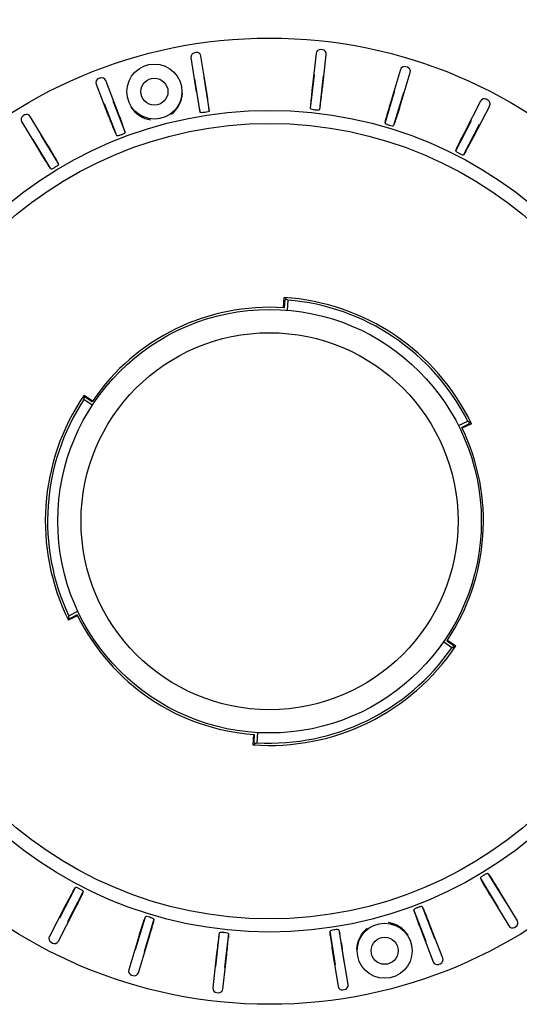
# Model space of a CAD drawing. Units: millimetres. Extents: x 26199 to 26656, y -1024 to -676.
# Drawn here: x 26430 to 26489, y -893 to -776 of the extents above; entities that cross this region are included whole.
import ezdxf

# ---------------------------------------------------------------- set-up
doc = ezdxf.new("R2010")
doc.units = ezdxf.units.MM
doc.header["$PDMODE"] = 35
doc.styles.add('ROMAND', font='NEWSGOTN.TTF')
doc.dimstyles.new('DIS_LISTINI', dxfattribs={"dimtxt": 10, "dimasz": 5, "dimexe": 6, "dimexo": 10, "dimgap": 10, "dimtad": 1, "dimdec": 1, "dimlfac": 0.1, "dimtxsty": 'ROMAND', "dimblk": 'NONE', "dimcen": 0, "dimadec": 0, "dimazin": 0, "dimtfac": 0.6, "dimtdec": 1, "dimtofl": 0, "dimtmove": 0, "dimatfit": 3, "dimldrblk": 'OBLIQUE', "dimfxl": 0, "dimtolj": 1, "dimarcsym": 0})

# ---------------------------------------------------------------- blocks, each defined once
blk = doc.blocks.new('*D2')
at = {"color": 0, "lineweight": -2}
for p, q in [((26402.56, -715.42), (26402.56, -703.42)), ((26516.63, -715.42), (26516.63, -703.42)), ((26402.56, -709.42), (26516.63, -709.42))]:
    blk.add_line(p, q, dxfattribs=at)
at = {"layer": 'DEFPOINTS', "color": 0}
for p in [(26516.63, -709.42), (26402.56, -835.5), (26516.63, -835.5)]:
    blk.add_point(p, dxfattribs=at)
at = {"color": 0, "insert": (26459.6, -687.99), "char_height": 18, "attachment_point": 5, "style": 'ROMAND'}
blk.add_mtext('\\A1;Ø11,4cm', dxfattribs=at)
blk = doc.blocks.new('_None')
blk = doc.blocks.new('_OBLIQUE')
at = {"color": 0, "linetype": 'ByBlock'}
blk.add_line((-0.5, -0.5), (0.5, 0.5), dxfattribs=at)

msp = doc.modelspace()

# ---------------------------------------------------------------- linework, layer by layer
at = {"linetype": 'Continuous'}
for p, q in [((26465.84, -779.85), (26465.64, -779.82)), ((26450.32, -780.77), (26450.96, -784.81)), ((26450.94, -780.17), (26450.74, -780.2)), ((26452.15, -784.63), (26451.51, -780.59)), ((26465.09, -780.27), (26464.64, -784.33)), ((26465.84, -784.46), (26466.28, -780.4)), ((26475.06, -782.19), (26473.88, -786.11)), ((26475.88, -781.92), (26475.69, -781.86)), ((26439.62, -783.18), (26439.44, -783.25)), ((26451.43, -787.24), (26450.8, -783.27)), ((26451.83, -783.1), (26452.46, -787.08)), ((26464.45, -786.8), (26464.89, -782.79)), ((26465.93, -782.91), (26465.49, -786.91)), ((26475.03, -786.45), (26476.21, -782.54)), ((26439.15, -783.9), (26440.61, -787.72)), ((26441.73, -787.29), (26440.27, -783.47)), ((26473.24, -788.5), (26474.41, -784.64)), ((26475.41, -784.94), (26474.24, -788.8)), ((26485.37, -785.78), (26485.19, -785.69)), ((26441.57, -790), (26440.13, -786.24)), ((26441.1, -785.86), (26442.55, -789.62)), ((26451.3, -786.75), (26451.43, -787.24)), ((26452.46, -787.08), (26452.43, -786.58)), ((26464.45, -786.8), (26464.46, -786.29)), ((26465.59, -786.42), (26465.49, -786.91)), ((26484.52, -785.9), (26482.64, -789.54)), ((26483.71, -790.09), (26485.59, -786.45)), ((26430.67, -787.54), (26430.5, -787.65)), ((26433.48, -791.21), (26431.36, -787.71)), ((26473.24, -788.5), (26473.34, -788)), ((26430.33, -788.33), (26432.45, -791.83)), ((26442.55, -789.62), (26442.41, -789.14)), ((26474.43, -788.33), (26474.24, -788.8)), ((26481.58, -791.77), (26483.43, -788.19)), ((26484.35, -788.67), (26482.51, -792.25)), ((26432.61, -789.92), (26434.69, -793.37)), ((26441.35, -789.54), (26441.57, -790)), ((26433.8, -793.91), (26431.71, -790.46)), ((26481.58, -791.77), (26481.77, -791.3)), ((26482.78, -791.83), (26482.51, -792.25)), ((26433.8, -793.91), (26433.5, -793.5)), ((26434.47, -792.91), (26434.69, -793.37)), ((26461.25, -810.3), (26461.34, -809.08)), ((26461.36, -810.31), (26461.43, -809.36)), ((26461.77, -809.39), (26461.69, -810.58)), ((26437.71, -820.61), (26438.72, -821.29)), ((26438.68, -821.81), (26437.68, -821.14)), ((26437.88, -820.85), (26438.66, -821.38)), ((26481.91, -824.22), (26482.99, -823.7)), ((26483.15, -824.01), (26482.29, -824.43)), ((26483.44, -823.99), (26482.34, -824.52)), ((26435.9, -846.67), (26436.98, -846.14)), ((26436.95, -846.66), (26435.85, -847.2)), ((26436.9, -846.57), (26436.05, -846.98)), ((26480.53, -849.62), (26481.32, -850.15)), ((26480.59, -849.53), (26481.6, -850.21)), ((26481.12, -850.44), (26480.13, -849.76)), ((26457.65, -861.9), (26457.73, -860.68)), ((26457.77, -861.63), (26457.84, -860.68)), ((26458.2, -860.46), (26458.12, -861.65)), ((26485.39, -877.08), (26485.7, -877.49)), ((26485.39, -877.08), (26487.48, -880.53)), ((26484.72, -878.08), (26484.5, -877.62)), ((26486.59, -881.07), (26484.5, -877.62)), ((26434.84, -882.32), (26436.69, -878.74)), ((26437.62, -879.22), (26435.77, -882.8)), ((26436.41, -879.17), (26436.69, -878.74)), ((26437.62, -879.22), (26437.43, -879.69)), ((26485.72, -879.78), (26487.83, -883.28)), ((26488.86, -882.66), (26486.74, -879.16)), ((26435.49, -880.9), (26433.61, -884.54)), ((26477.62, -881), (26477.85, -881.45)), ((26477.62, -881), (26479.06, -884.76)), ((26434.68, -885.09), (26436.55, -881.45)), ((26443.79, -886.05), (26444.95, -882.19)), ((26444.76, -882.66), (26444.95, -882.19)), ((26476.78, -881.86), (26476.65, -881.37)), ((26478.09, -885.13), (26476.65, -881.37)), ((26445.95, -882.49), (26444.79, -886.35)), ((26445.95, -882.49), (26445.85, -882.99)), ((26480.05, -887.09), (26478.58, -883.28)), ((26488.52, -883.45), (26488.69, -883.34)), ((26453.27, -888.08), (26453.71, -884.08)), ((26453.6, -884.57), (26453.71, -884.08)), ((26454.75, -884.19), (26454.3, -888.2)), ((26454.75, -884.19), (26454.74, -884.7)), ((26466.77, -884.42), (26466.74, -883.91)), ((26467.37, -887.89), (26466.74, -883.91)), ((26467.77, -883.75), (26467.9, -884.24)), ((26467.77, -883.75), (26468.4, -887.73)), ((26477.46, -883.71), (26478.93, -887.52)), ((26433.82, -885.21), (26434, -885.3)), ((26444.16, -884.54), (26442.98, -888.45)), ((26444.13, -888.8), (26445.31, -884.88)), ((26453.36, -886.53), (26452.91, -890.6)), ((26454.1, -890.73), (26454.55, -886.66)), ((26467.05, -886.37), (26467.69, -890.41)), ((26468.87, -890.22), (26468.23, -886.18)), ((26479.57, -887.81), (26479.76, -887.74)), ((26443.32, -889.08), (26443.51, -889.13)), ((26453.35, -891.15), (26453.55, -891.17)), ((26468.26, -890.82), (26468.46, -890.79))]:
    msp.add_line(p, q, dxfattribs=at)
for centre, radius in [((26459.6, -835.5), 57.03), ((26446.01, -784.79), 3.25), ((26446.01, -784.79), 1.6), ((26459.6, -835.5), 48.5), ((26459.6, -835.5), 46.95), ((26459.6, -835.5), 25), ((26459.6, -835.5), 22.25), ((26473.19, -886.21), 3.25), ((26473.19, -886.21), 1.6)]:
    msp.add_circle(centre, radius, dxfattribs=at)
for centre, radius, start, end in [((26505.4, -789.22), 41.05, 173.1645, 175.9139), ((26423.55, -780.16), 42.5, 351.5331, 354.1885), ((26445.89, -784.77), 3.44, 308.8675, 356.4204), ((26493, -778.52), 42.5, 188.5115, 191.1669), ((26410.23, -791.63), 42.5, 6.8331, 9.4885), ((26446.11, -784.72), 3.45, 213.5998, 261.1124), ((26512.49, -798.17), 40.45, 162.644, 165.4344), ((26435.48, -774.91), 41.21, 340.9913, 343.7303), ((26479.22, -773.31), 41.21, 200.4698, 203.2087), ((26403.55, -802.36), 41.05, 18.7861, 21.5355), ((26459.6, -835.5), 48.85, 98.9749, 99.0251), ((26459.6, -835.5), 48.85, 83.6749, 83.7251), ((26459.6, -835.5), 48.85, 73.1749, 73.2251), ((26459.6, -835.5), 48.85, 110.9749, 111.0251), ((26518.4, -808.44), 40.45, 152.144, 154.9344), ((26446.92, -771.53), 41.21, 330.4913, 333.2303), ((26398.43, -812.88), 41.21, 28.9913, 31.7303), ((26467.25, -771.22), 40.45, 210.644, 213.4344), ((26459.6, -835.5), 48.85, 62.6749, 62.7251), ((26459.6, -835.5), 48.85, 121.1749, 121.2251), ((26459.6, -835.5), 26.47, 25.7728, 86.2272), ((26459.6, -835.5), 26.2, 26.7653, 85.2347), ((26459.6, -835.5), 25.25, 86.2382, 145.7618), ((26459.6, -835.5), 25.25, 86, 86.2382), ((26459.6, -835.5), 26.47, 145.7728, 206.2272), ((26459.6, -835.5), 26.2, 146.7653, 205.2347), ((26459.6, -835.5), 25.25, 145.7618, 146), ((26459.6, -835.5), 25.25, 326.2382, 25.7618), ((26459.6, -835.5), 25.25, 25.7618, 26), ((26459.6, -835.5), 25.25, 206, 206.2382), ((26459.6, -835.5), 25.25, 206.2382, 265.7618), ((26459.6, -835.5), 25.25, 326, 326.2382), ((26459.6, -835.5), 26.47, 265.7728, 326.2272), ((26459.6, -835.5), 26.2, 266.7653, 325.2347), ((26459.6, -835.5), 25.25, 265.7618, 266), ((26459.6, -835.5), 48.85, 301.1749, 301.2251), ((26451.94, -899.77), 40.45, 30.644, 33.4344), ((26520.76, -858.11), 41.21, 208.9913, 211.7303), ((26473.42, -900.07), 42.5, 150.5331, 153.1885), ((26400.25, -862.29), 41.05, 332.1645, 334.9139), ((26459.6, -835.5), 48.85, 242.6749, 242.7251), ((26515.79, -868.58), 41.21, 198.7914, 201.5302), ((26459.6, -835.5), 48.85, 290.9749, 291.0251), ((26441.45, -897.1), 39.62, 20.4149, 23.2635), ((26484.95, -896.47), 42.5, 161.0331, 163.6885), ((26406.13, -872.65), 41.05, 342.6645, 345.4139), ((26459.6, -835.5), 48.85, 253.1749, 253.2251), ((26473.09, -886.28), 3.45, 33.5998, 81.1124), ((26459.6, -835.5), 48.85, 263.6749, 263.7251), ((26508.97, -879.36), 42.5, 186.8331, 189.4885), ((26459.6, -835.5), 48.85, 278.9749, 279.0251), ((26427.63, -892.22), 41.05, 8.4645, 11.2139), ((26473.3, -886.22), 3.44, 128.8675, 176.4204), ((26495.64, -890.83), 42.5, 171.5331, 174.1885), ((26413.79, -881.77), 41.05, 353.1645, 355.9139)]:
    msp.add_arc(centre, radius, start, end, dxfattribs=at)
for centre, major_axis, ratio, start_param, end_param in [((26465.59, -780.32), (0.313, -0.39), 0.999695, 2.356347, 3.926839), ((26465.79, -780.34), (-0.39, -0.313), 0.999695, 2.356347, 3.926839), ((26450.82, -780.7), (0.405, -0.294), 0.999695, 2.356347, 3.926839), ((26451.01, -780.66), (-0.294, -0.405), 0.999695, 2.356347, 3.926839), ((26475.54, -782.34), (0.236, -0.441), 0.999695, 2.356347, 3.926839), ((26475.73, -782.39), (-0.441, -0.236), 0.999695, 2.356347, 3.926839), ((26439.61, -783.72), (0.457, -0.203), 0.999695, 2.356347, 3.926839), ((26439.8, -783.65), (-0.203, -0.457), 0.999695, 2.356347, 3.926839), ((26484.96, -786.13), (0.152, -0.476), 0.999695, 2.356347, 3.926839), ((26485.14, -786.22), (-0.476, -0.152), 0.999695, 2.356347, 3.926839), ((26430.76, -788.08), (0.486, -0.119), 0.999695, 2.356347, 3.926839), ((26430.93, -787.97), (-0.119, -0.486), 0.999695, 2.356347, 3.926839), ((26434.98, -833.78), (41.09, -2.87), 0.800732, 0.923197, 0.931692), ((26484.02, -837.2), (-40.76, 2.85), 0.80073, -0.933869, -0.928531), ((26434.98, -833.78), (41.09, -2.87), 0.800731, 0.917864, 0.923201), ((26473.39, -815.04), (-23.03, -34.15), 0.800731, -0.931694, -0.923199), ((26473.39, -815.04), (-23.03, -34.15), 0.800731, -0.923201, -0.917864), ((26445.91, -855.79), (22.85, 33.88), 0.800731, 0.928514, 0.933852), ((26470.41, -857.67), (-18.06, 37.02), 0.800733, -0.923184, -0.917847), ((26448.87, -813.5), (17.91, -36.73), 0.800731, 0.928514, 0.933852), ((26470.41, -857.67), (-18.06, 37.02), 0.800731, -0.931695, -0.923199), ((26470.41, -857.67), (-18.06, 37.02), 0.800731, 0.923199, 0.931694), ((26470.41, -857.67), (-18.06, 37.02), 0.800733, 0.917847, 0.923184), ((26448.87, -813.5), (17.91, -36.73), 0.800731, -0.933852, -0.928514), ((26473.39, -815.04), (-23.03, -34.15), 0.800733, 0.917847, 0.923185), ((26445.91, -855.79), (22.85, 33.88), 0.800733, -0.933834, -0.928497), ((26473.39, -815.04), (-23.03, -34.15), 0.800731, 0.923199, 0.931694), ((26434.98, -833.78), (41.09, -2.87), 0.800731, -0.931694, -0.923199), ((26484.02, -837.2), (-40.76, 2.85), 0.800731, 0.928514, 0.933852), ((26434.98, -833.78), (41.09, -2.87), 0.80073, -0.923218, -0.917881), ((26488.26, -883.02), (0.119, 0.486), 0.999695, 2.356347, 3.926839), ((26488.43, -882.92), (-0.486, 0.119), 0.999695, 2.356347, 3.926839), ((26434.05, -884.77), (0.476, 0.152), 0.999695, 2.356347, 3.926839), ((26434.23, -884.86), (-0.152, 0.476), 0.999695, 2.356347, 3.926839), ((26479.39, -887.35), (0.203, 0.457), 0.999695, 2.356347, 3.926839), ((26479.58, -887.27), (-0.457, 0.203), 0.999695, 2.356347, 3.926839), ((26443.46, -888.6), (0.441, 0.236), 0.999695, 2.356347, 3.926839), ((26443.65, -888.66), (-0.236, 0.441), 0.999695, 2.356347, 3.926839), ((26468.38, -890.3), (-0.405, 0.294), 0.999695, 2.356347, 3.926839), ((26453.41, -890.65), (0.39, 0.313), 0.999695, 2.356347, 3.926839), ((26453.61, -890.67), (-0.313, 0.39), 0.999695, 2.356347, 3.926839), ((26468.18, -890.33), (0.294, 0.405), 0.999695, 2.356347, 3.926839)]:
    msp.add_ellipse(centre, major_axis=major_axis, ratio=ratio, start_param=start_param, end_param=end_param, dxfattribs=at)
for points in [[(26464.45, -786.8), (26464.45, -786.82), (26464.5, -786.85), (26464.68, -786.9), (26464.81, -786.92), (26464.94, -786.94)], [(26451.93, -787.25), (26451.8, -787.27), (26451.68, -787.28), (26451.49, -787.28), (26451.43, -787.27), (26451.43, -787.24)], [(26452.46, -787.08), (26452.46, -787.1), (26452.41, -787.13), (26452.23, -787.19), (26452.11, -787.22), (26451.98, -787.24)], [(26464.98, -786.94), (26465.11, -786.96), (26465.24, -786.96), (26465.43, -786.95), (26465.48, -786.93), (26465.49, -786.91)], [(26473.24, -788.5), (26473.24, -788.52), (26473.28, -788.56), (26473.45, -788.64), (26473.57, -788.68), (26473.7, -788.72)], [(26473.74, -788.73), (26473.86, -788.77), (26473.99, -788.8), (26474.17, -788.83), (26474.23, -788.82), (26474.24, -788.8)], [(26442.07, -789.9), (26441.95, -789.94), (26441.82, -789.98), (26441.64, -790.02), (26441.58, -790.02), (26441.57, -790)], [(26442.55, -789.62), (26442.55, -789.65), (26442.51, -789.68), (26442.35, -789.78), (26442.23, -789.83), (26442.11, -789.88)], [(26481.58, -791.77), (26481.57, -791.79), (26481.61, -791.84), (26481.76, -791.95), (26481.87, -792.02), (26481.98, -792.08)], [(26482.02, -792.09), (26482.14, -792.15), (26482.26, -792.21), (26482.44, -792.26), (26482.49, -792.27), (26482.51, -792.25)], [(26433.8, -793.91), (26433.81, -793.93), (26433.87, -793.92), (26434.05, -793.85), (26434.16, -793.79), (26434.27, -793.72)], [(26434.31, -793.7), (26434.42, -793.63), (26434.53, -793.56), (26434.67, -793.43), (26434.7, -793.39), (26434.69, -793.37)], [(26484.89, -877.29), (26484.78, -877.36), (26484.67, -877.44), (26484.53, -877.56), (26484.49, -877.6), (26484.5, -877.62)], [(26485.39, -877.08), (26485.38, -877.07), (26485.32, -877.08), (26485.15, -877.14), (26485.03, -877.2), (26484.92, -877.27)], [(26437.17, -878.9), (26437.06, -878.84), (26436.94, -878.79), (26436.76, -878.73), (26436.7, -878.72), (26436.69, -878.74)], [(26437.62, -879.22), (26437.62, -879.2), (26437.59, -879.16), (26437.44, -879.04), (26437.33, -878.98), (26437.21, -878.92)], [(26477.62, -881), (26477.61, -880.97), (26477.55, -880.97), (26477.37, -881.01), (26477.25, -881.05), (26477.12, -881.1)], [(26445.46, -882.26), (26445.33, -882.22), (26445.21, -882.19), (26445.02, -882.17), (26444.96, -882.17), (26444.95, -882.19)], [(26477.08, -881.11), (26476.96, -881.16), (26476.85, -881.21), (26476.69, -881.31), (26476.64, -881.35), (26476.65, -881.37)], [(26445.95, -882.49), (26445.96, -882.47), (26445.91, -882.44), (26445.74, -882.35), (26445.62, -882.31), (26445.5, -882.27)], [(26454.22, -884.05), (26454.09, -884.04), (26453.96, -884.03), (26453.77, -884.04), (26453.71, -884.06), (26453.71, -884.08)], [(26454.75, -884.19), (26454.75, -884.17), (26454.69, -884.14), (26454.52, -884.09), (26454.39, -884.07), (26454.26, -884.06)], [(26467.22, -883.75), (26467.09, -883.77), (26466.96, -883.8), (26466.79, -883.86), (26466.74, -883.89), (26466.74, -883.91)], [(26467.77, -883.75), (26467.76, -883.73), (26467.71, -883.71), (26467.52, -883.71), (26467.39, -883.72), (26467.26, -883.74)]]:
    msp.add_open_spline(points, degree=3, knots=[0, 0, 0, 0, 0.5, 0.5, 1, 1, 1, 1], dxfattribs=at)

# ---------------------------------------------------------------- dimensions: what is measured, and where the dimension line sits
dim = msp.add_linear_dim(base=(26516.63, -709.42), p1=(26402.56, -835.5), p2=(26516.63, -835.5), dimstyle='DIS_LISTINI', override={"dimtxt": 18, "dimasz": 10, "dimdec": 1, "dimpost": 'Ø<>cm'})
dim.commit()
dim.dimension.update_dxf_attribs({"geometry": '*D2', "text_midpoint": (26459.6, -709.42), "dimtype": 160})

doc.saveas('drawing.dxf')
